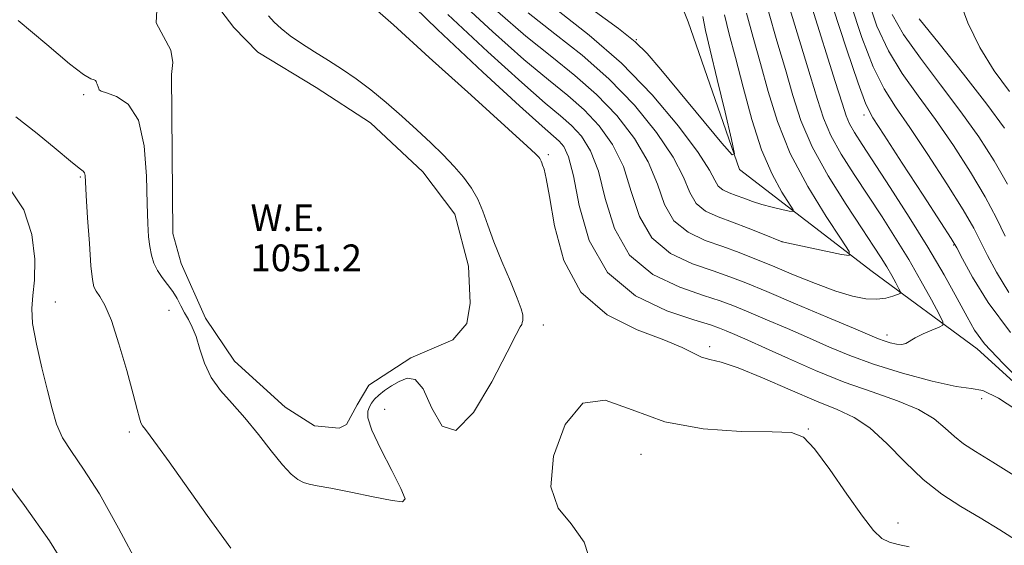
# Model space of a CAD drawing. Extents: x 2079800 to 2082700, y 359800 to 362700.
# Drawn here: x 2080519 to 2080814, y 360682 to 360839 of the extents above; entities that cross this region are included whole.
import ezdxf

# ---------------------------------------------------------------- set-up
doc = ezdxf.new("R2010")
doc.units = 0
doc.header["$MEASUREMENT"] = 0
doc.linetypes.add('rvrstm', pattern=[117.1, 50, -3.9, 0.5, -3.9, 0.5, -3.9, 0.5, -3.9, 50])
for name, color, linetype, lineweight in [('DTM HARD BREAKLINE', 7, 'Continuous', 0), ('DTM SPOT ELEVATION', 2, 'Continuous', 13), ('INDEX CONTOUR', 41, 'Continuous', 13), ('INTERMEDIATE CONTOUR', 44, 'Continuous', 0), ('LAKES', 132, 'rvrstm', 13), ('WATER ELEVATION', 140, 'Continuous', 0)]:
    doc.layers.add(name, color=color, linetype=linetype, lineweight=lineweight)
doc.styles.add('Style-ITALICS', font='ITALICS.shx')

msp = doc.modelspace()

# ---------------------------------------------------------------- linework, layer by layer
at = {"layer": 'DTM HARD BREAKLINE'}
msp.add_polyline3d([(2080848.39, 360702, 1058.05), (2080805.7, 360740.81, 1058.52), (2080774.32, 360763.84, 1063.34), (2080734.66, 360794.37, 1067.92), (2080719.29, 360838.49, 1069.31), (2080704.95, 360874.58, 1074.7), (2080686.84, 360906.4, 1077.15), (2080667, 360931.95, 1079.14), (2080647.15, 360955.5, 1080.17), (2080632.83, 360973.53, 1079.43), (2080611.73, 360993.56, 1077.47), (2080593.15, 361011.09, 1072.82), (2080571.55, 361037.39, 1064.98), (2080555.46, 361061.69, 1057.1)], dxfattribs=at)
at = {"layer": 'DTM SPOT ELEVATION'}
for p in [(2080703.81, 360833.16, 1068.01), (2080538.54, 360816.74, 1052.172), (2080771.9, 360810.72, 1056.44), (2080677.48, 360798.79, 1054.25), (2080537.528, 360792.108, 1054.16), (2080747.32, 360772.85, 1064.01), (2080798.69, 360771.84, 1056.12), (2080530.102, 360754.738, 1055.26), (2080564.05, 360752.26, 1052.598), (2080676, 360747.88, 1052.32), (2080778.74, 360744.91, 1060.52), (2080725.69, 360741.43, 1054.37), (2080807.08, 360725.84, 1057.76), (2080628.58, 360722.64, 1053.059), (2080552.23, 360715.87, 1054.337), (2080755.24, 360716.84, 1052.06), (2080705.2, 360709.26, 1051.4), (2080782.03, 360688.7, 1052.38)]:
    msp.add_point(p, dxfattribs=at)
at = {"layer": 'INDEX CONTOUR'}
for points in [[(2080650.52, 360845.206, 1060), (2080660.83, 360835.598, 1060), (2080670.1579, 360827.308, 1060), (2080677.529, 360821.157, 1060), (2080683.303, 360816.465, 1060), (2080688.1769, 360812.18, 1060), (2080692.682, 360807.396, 1060), (2080696.692, 360801.811, 1060), (2080699.915, 360795.274, 1060), (2080702.299, 360787.835, 1060), (2080704.75, 360780.357, 1060), (2080708.411, 360773.904, 1060), (2080714.008, 360769.273, 1060), (2080720.596, 360766.172, 1060), (2080726.812, 360764.042, 1060), (2080731.78, 360762.322, 1060), (2080736.592, 360760.45, 1060), (2080742.827, 360757.86, 1060), (2080751.431, 360754.241, 1060), (2080760.82, 360750.278, 1060), (2080768.773, 360746.905, 1060), (2080773.667, 360744.814, 1060), (2080776.264, 360743.725, 1060), (2080777.919, 360743.112, 1060)], [(2080777.919, 360743.112, 1060), (2080779.71, 360742.568, 1060), (2080781.589, 360742.154, 1060), (2080783.227, 360742.05, 1060), (2080784.437, 360742.386, 1060), (2080787.19, 360744.096, 1060), (2080789.551, 360745.239, 1060), (2080792.17, 360746.346, 1060), (2080794.345, 360747.209, 1060), (2080795.491, 360747.803, 1060), (2080795.484, 360748.827, 1060), (2080794.319, 360751.158, 1060), (2080792.045, 360755.401, 1060), (2080788.922, 360761.076, 1060), (2080785.265, 360767.43, 1060), (2080781.346, 360773.839, 1060), (2080777.267, 360780.2039, 1060), (2080768.926, 360792.872, 1060), (2080765.099, 360798.964, 1060), (2080761.984, 360804.5891, 1060), (2080759.778, 360809.739, 1060), (2080757.96, 360815.3319, 1060), (2080755.83, 360822.52, 1060), (2080749.824, 360842.082, 1060)], [(2080814.792, 360789.995, 1050), (2080810.812, 360797.022, 1050), (2080806.231, 360804.139, 1050), (2080800.885, 360811.655, 1050), (2080794.798, 360819.701, 1050), (2080788.747, 360827.669, 1050), (2080783.695, 360834.773, 1050), (2080780.3, 360840.708, 1050)]]:
    msp.add_polyline3d(points, dxfattribs=at)
at = {"layer": 'INTERMEDIATE CONTOUR'}
for points in [[(2080630.695, 360849.638, 1056), (2080644.364, 360836.283, 1056), (2080657.895, 360823.511, 1056), (2080668.887, 360813.384, 1056), (2080675.609, 360807.35, 1056), (2080679.016, 360804.389, 1056), (2080680.7349, 360802.8651, 1056), (2080682.131, 360801.215, 1056), (2080683.525, 360798.158, 1056), (2080684.9779, 360792.484, 1056), (2080686.729, 360783.573, 1056), (2080689.74, 360773.159, 1056), (2080695.153, 360763.568, 1056), (2080703.5111, 360756.625, 1056), (2080712.959, 360752.15, 1056), (2080721.044, 360749.464, 1056), (2080725.98, 360747.919, 1056), (2080728.662, 360746.992, 1056), (2080730.651, 360746.1869, 1056), (2080733.3, 360745.065, 1056), (2080737.123, 360743.398, 1056), (2080742.422, 360741.011, 1056), (2080749.344, 360737.843, 1056), (2080757.396, 360734.286, 1056), (2080765.927, 360730.844, 1056)], [(2080815.149, 360757.596, 1054), (2080811.453, 360763.645, 1054), (2080808.824, 360768.667, 1054), (2080806.851, 360772.703, 1054), (2080804.719, 360776.825, 1054), (2080801.514, 360782.364, 1054), (2080796.663, 360790.136, 1054), (2080790.966, 360798.912, 1054), (2080785.564, 360806.949, 1054), (2080781.307, 360813.093, 1054), (2080777.8761, 360818.532, 1054), (2080774.659, 360825.04, 1054), (2080771.218, 360833.857, 1054), (2080767.7999, 360844.084, 1054)], [(2080814.074, 360774.469, 1052), (2080811.507, 360779.865, 1052), (2080808.153, 360786.179, 1052), (2080803.738, 360793.579, 1052), (2080798.5991, 360801.525, 1052), (2080793.224, 360809.302, 1052), (2080788.053, 360816.397, 1052), (2080783.312, 360823.1, 1052), (2080779.177, 360829.906, 1052), (2080775.759, 360837.283, 1052), (2080772.901, 360845.6, 1052)], [(2080815.35, 360817.6851, 1046), (2080810.836, 360823.909, 1046), (2080806.5071, 360830.813, 1046), (2080802.901, 360838.213, 1046), (2080799.971, 360846.43, 1046)], [(2080624.841, 360843.182, 1054), (2080631.138, 360837.586, 1054), (2080641.88, 360827.907, 1054), (2080654.3769, 360816.599, 1054), (2080671.181, 360801.352, 1054), (2080673.6889, 360799.054, 1054), (2080674.354, 360798.404, 1054), (2080674.667, 360798.0411, 1054), (2080674.928, 360797.681, 1054), (2080675.138, 360797.311, 1054), (2080675.3111, 360796.902, 1054), (2080675.502, 360796.379, 1054), (2080675.782, 360795.652, 1054), (2080676.218, 360794.444, 1054), (2080676.879, 360791.729, 1054), (2080677.836, 360786.293, 1054), (2080679.3079, 360777.523, 1054), (2080682.112, 360767.204, 1054), (2080687.213, 360757.723, 1054), (2080695.063, 360750.92, 1054), (2080704.053, 360746.457, 1054), (2080712.057, 360743.448, 1054), (2080717.483, 360741.155, 1054), (2080720.8689, 360739.437, 1054), (2080723.282, 360738.296, 1054), (2080725.75, 360737.616, 1054), (2080729.132, 360736.795, 1054), (2080734.243, 360735.111, 1054)], [(2080647.442, 360840.744, 1058), (2080659.362, 360829.554, 1058), (2080669.522, 360820.346, 1058), (2080676.569, 360814.2531, 1058), (2080681.16, 360810.427, 1058), (2080684.456, 360807.522, 1058), (2080687.407, 360804.305, 1058), (2080690.108, 360799.985, 1058), (2080692.446, 360793.879, 1058), (2080694.514, 360785.704, 1058), (2080697.245, 360776.758, 1058), (2080701.782, 360768.736, 1058), (2080708.76, 360762.949, 1058), (2080716.778, 360759.161, 1058), (2080723.928, 360756.753, 1058), (2080728.88, 360755.121, 1058), (2080732.627, 360753.721, 1058), (2080736.739, 360752.024, 1058), (2080742.366, 360749.653, 1058), (2080748.971, 360746.838, 1058), (2080755.597, 360743.958, 1058), (2080761.611, 360741.3, 1058), (2080767.671, 360738.774, 1058), (2080774.763, 360736.196, 1058)], [(2080662.297, 360841.641, 1062), (2080670.794, 360834.27, 1062), (2080678.489, 360828.06, 1062), (2080685.446, 360822.504, 1062), (2080691.897, 360816.837, 1062), (2080697.957, 360810.486, 1062), (2080703.275, 360803.638, 1062), (2080707.383, 360796.669, 1062), (2080710.084, 360789.966, 1062), (2080712.254, 360783.956, 1062), (2080715.039, 360779.073, 1062), (2080719.257, 360775.5969, 1062), (2080724.415, 360773.183, 1062), (2080729.696, 360771.331, 1062), (2080734.519, 360769.592, 1062), (2080739.269, 360767.722, 1062), (2080744.566, 360765.532, 1062), (2080750.794, 360762.939, 1062), (2080757.3729, 360760.287, 1062), (2080763.482, 360758.03, 1062), (2080768.484, 360756.525, 1062), (2080772.464, 360755.7521, 1062), (2080775.69, 360755.596, 1062), (2080778.371, 360755.916, 1062), (2080780.482, 360756.473, 1062), (2080781.9399, 360757.005, 1062), (2080782.691, 360757.358, 1062), (2080782.796, 360757.811, 1062), (2080782.344, 360758.752, 1062), (2080781.431, 360760.454, 1062), (2080780.178, 360762.7311, 1062), (2080778.711, 360765.28, 1062), (2080777.047, 360767.989, 1062), (2080774.769, 360771.5009, 1062), (2080771.351, 360776.651, 1062), (2080766.542, 360783.9331, 1062), (2080761.189, 360792.495, 1062), (2080756.413, 360801.144, 1062), (2080753.025, 360809.008, 1062), (2080750.593, 360816.486, 1062), (2080748.3699, 360824.3001, 1062), (2080745.826, 360832.891, 1062), (2080743.284, 360841.5909, 1062)], [(2080671.43, 360841.231, 1064), (2080679.449, 360834.964, 1064), (2080687.589, 360828.542, 1064), (2080695.618, 360821.494, 1064), (2080703.232, 360813.5759, 1064), (2080709.858, 360805.464, 1064), (2080714.8509, 360798.064, 1064), (2080717.869, 360792.097, 1064), (2080719.759, 360787.554, 1064), (2080721.668, 360784.241, 1064), (2080724.505, 360781.921, 1064), (2080728.234, 360780.195, 1064), (2080732.58, 360778.621, 1064), (2080737.202, 360776.885, 1064), (2080741.492, 360775.186, 1064), (2080747.443, 360772.769, 1064), (2080765.125, 360768.986, 1064), (2080767.443, 360768.656, 1064), (2080767.428, 360769.833, 1064), (2080765.067, 360773.525, 1064), (2080760.5719, 360780.348, 1064), (2080755.055, 360789.349, 1064), (2080749.851, 360799.181, 1064), (2080745.98, 360808.715, 1064), (2080743.189, 360817.695, 1064), (2080740.9091, 360826.08, 1064), (2080738.713, 360833.855, 1064), (2080736.744, 360841.1, 1064)], [(2080680.408, 360841.867, 1066), (2080689.732, 360834.581, 1066), (2080699.338, 360826.151, 1066), (2080708.507, 360816.666, 1066), (2080716.4411, 360807.2901, 1066), (2080722.32, 360799.458, 1066), (2080725.654, 360794.2289, 1066), (2080727.264, 360791.153, 1066), (2080728.297, 360789.409, 1066), (2080729.686, 360788.272, 1066), (2080731.514, 360787.426, 1066), (2080733.645, 360786.654, 1066), (2080735.979, 360785.788, 1066), (2080738.535, 360784.858, 1066), (2080741.364, 360783.942, 1066)], [(2080690.505, 360842.323, 1068), (2080698.433, 360836.56, 1068), (2080703.4949, 360832.551, 1068), (2080707.031, 360829.039, 1068), (2080711.086, 360824.241, 1068), (2080729.352, 360802.233, 1068), (2080732.409, 360798.726, 1068), (2080733.161, 360799.02, 1068), (2080732.254, 360803.368, 1068), (2080730.327, 360811.534, 1068), (2080727.999, 360821.3311, 1068), (2080725.883, 360830.083, 1068), (2080724.457, 360835.912, 1068), (2080723.661, 360840.135, 1068)], [(2080822.467, 360727.359, 1058), (2080813.4699, 360736.344, 1058), (2080807.952, 360742.2919, 1058), (2080804.943, 360746.322, 1058), (2080802.691, 360750.324, 1058), (2080799.744, 360755.818, 1058), (2080795.837, 360762.854, 1058), (2080791.001, 360771.114, 1058), (2080785.402, 360780.145, 1058), (2080779.735, 360788.964, 1058), (2080771.31, 360801.81, 1058), (2080769.009, 360805.432, 1058), (2080767.555, 360808.033, 1058), (2080766.53, 360810.47, 1058), (2080765.327, 360814.178, 1058), (2080763.291, 360820.74, 1058), (2080756.364, 360842.573, 1058)], [(2080815.7241, 360745.661, 1056), (2080809.059, 360754.649, 1056), (2080804.36, 360762.205, 1056), (2080801.3671, 360767.685, 1056), (2080799.628, 360770.937, 1056), (2080797.931, 360773.786, 1056), (2080794.875, 360778.548, 1056), (2080789.589, 360786.692, 1056), (2080783.334, 360796.298, 1056), (2080777.904, 360804.597, 1056), (2080774.5621, 360809.79, 1056), (2080772.44, 360813.963, 1056), (2080770.141, 360820.173, 1056), (2080766.677, 360830.432, 1056), (2080762.699, 360842.5681, 1056)], [(2080593.806, 360840.345, 1052), (2080595.534, 360838.444, 1052), (2080597.593, 360836.489, 1052), (2080600.242, 360834.376, 1052), (2080603.645, 360832.034, 1052), (2080607.584, 360829.519, 1052), (2080611.745, 360826.922, 1052), (2080615.888, 360824.283, 1052), (2080620.068, 360821.443, 1052), (2080624.413, 360818.193, 1052), (2080628.992, 360814.411, 1052), (2080633.643, 360810.316, 1052), (2080638.143, 360806.212, 1052), (2080642.302, 360802.346, 1052), (2080646.05, 360798.729, 1052), (2080649.349, 360795.317, 1052), (2080652.167, 360792.05, 1052), (2080654.514, 360788.812, 1052), (2080656.405, 360785.476, 1052), (2080657.919, 360781.883, 1052), (2080659.388, 360777.7519, 1052), (2080661.205, 360772.772, 1052), (2080663.599, 360766.864, 1052), (2080666.133, 360760.875, 1052), (2080668.206, 360755.882, 1052), (2080669.373, 360752.678, 1052), (2080669.815, 360750.907, 1052), (2080669.872, 360749.929, 1052), (2080669.822, 360749.203, 1052), (2080669.709, 360748.5909, 1052), (2080669.513, 360748.056, 1052), (2080669.104, 360747.311, 1052), (2080667.897, 360745.072, 1052), (2080665.196, 360739.803, 1052), (2080660.623, 360730.927, 1052), (2080655.08, 360721.692, 1052), (2080649.789, 360716.305, 1052), (2080645.692, 360717.617, 1052), (2080642.601, 360723.075, 1052), (2080640.045, 360728.769, 1052), (2080637.631, 360731.638, 1052), (2080635.2629, 360732.002, 1052), (2080632.921, 360731.025, 1052), (2080630.617, 360729.697, 1052), (2080628.503, 360728.298, 1052), (2080626.762, 360726.934, 1052), (2080625.52, 360725.684, 1052), (2080624.656, 360724.527, 1052), (2080623.992, 360723.416, 1052), (2080623.47, 360722.177, 1052), (2080623.533, 360720.1261, 1052), (2080624.745, 360716.447, 1052), (2080627.391, 360710.754, 1052), (2080630.644, 360704.355, 1052), (2080633.399, 360698.985, 1052), (2080634.6659, 360695.971, 1052), (2080633.921, 360695.018, 1052), (2080630.758, 360695.424, 1052), (2080625.128, 360696.534, 1052), (2080618.425, 360697.893, 1052), (2080612.402, 360699.095, 1052), (2080608.379, 360699.848, 1052), (2080605.947, 360700.3321, 1052), (2080604.265, 360700.839, 1052), (2080602.59, 360701.689, 1052), (2080600.573, 360703.2849, 1052), (2080597.968, 360706.057, 1052), (2080594.623, 360710.225, 1052), (2080590.779, 360715.182, 1052), (2080586.773, 360720.112, 1052), (2080582.926, 360724.409, 1052), (2080579.492, 360728.303, 1052), (2080576.7081, 360732.232, 1052), (2080574.7191, 360736.479, 1052), (2080573.304, 360740.707, 1052), (2080572.151, 360744.422, 1052), (2080571.003, 360747.277, 1052), (2080569.841, 360749.516, 1052), (2080568.706, 360751.529, 1052), (2080567.6089, 360753.626, 1052), (2080566.462, 360755.794, 1052), (2080565.152, 360757.9419, 1052), (2080563.621, 360760.007, 1052), (2080562.037, 360762.046, 1052), (2080560.626, 360764.144, 1052), (2080559.562, 360766.376, 1052), (2080558.815, 360768.772, 1052), (2080558.305, 360771.345, 1052), (2080557.955, 360774.256, 1052), (2080557.719, 360778.237, 1052), (2080557.551, 360784.165, 1052), (2080557.331, 360792.425, 1052), (2080556.616, 360801.428, 1052), (2080554.885, 360809.095, 1052), (2080551.875, 360813.865, 1052), (2080548.366, 360816.25, 1052), (2080545.399, 360817.278, 1052), (2080543.751, 360817.827, 1052), (2080543.151, 360818.159, 1052), (2080543.067, 360818.384, 1052), (2080543.051, 360818.599, 1052), (2080542.999, 360818.844, 1052), (2080542.891, 360819.145, 1052), (2080542.532, 360819.931, 1052), (2080542.379, 360820.341, 1052), (2080542.2789, 360820.709, 1052), (2080542.096, 360821.012, 1052), (2080541.658, 360821.233, 1052), (2080540.687, 360821.529, 1052), (2080538.495, 360822.763, 1052), (2080534.2879, 360825.975, 1052), (2080527.556, 360831.759, 1052), (2080518.905, 360838.918, 1052)], [(2080741.364, 360783.942, 1066), (2080744.426, 360783.114, 1066), (2080747.32, 360782.43, 1066), (2080749.551, 360781.943, 1066), (2080750.708, 360781.777, 1066), (2080750.708, 360782.352, 1066), (2080747.321, 360787.632, 1066), (2080744.405, 360792.947, 1066), (2080741.277, 360800.223, 1066), (2080738.337, 360809.3141, 1066), (2080735.71, 360819.016, 1066), (2080733.448, 360827.86, 1066), (2080731.601, 360834.818, 1066), (2080730.204, 360840.609, 1066)], [(2080813.877, 360806.735, 1048), (2080808.591, 360813.95, 1048), (2080801.648, 360822.877, 1048), (2080794.349, 360832.047, 1048), (2080788.416, 360839.437, 1048)], [(2080582.5789, 360681.124, 1054), (2080575.444, 360690.906, 1054), (2080564.073, 360706.996, 1054), (2080560.665, 360711.753, 1054), (2080558.417, 360714.801, 1054), (2080557.01, 360716.62, 1054), (2080556.177, 360717.735, 1054), (2080555.661, 360718.682, 1054), (2080555.201, 360720.049, 1054), (2080554.512, 360722.621, 1054), (2080553.3029, 360727.23, 1054), (2080551.4, 360734.253, 1054), (2080549.099, 360742.23, 1054), (2080546.812, 360749.245, 1054), (2080544.883, 360753.847, 1054), (2080543.378, 360756.457, 1054), (2080542.293, 360757.96, 1054), (2080541.595, 360759.279, 1054), (2080541.131, 360761.467, 1054), (2080540.7209, 360765.612, 1054), (2080540.233, 360772.281, 1054), (2080539.729, 360779.957, 1054), (2080539.322, 360786.6021, 1054), (2080539.085, 360790.675, 1054), (2080538.937, 360792.6201, 1054), (2080538.759, 360793.38, 1054), (2080538.35, 360793.854, 1054), (2080537.182, 360794.78, 1054), (2080534.649, 360796.85, 1054), (2080530.344, 360800.508, 1054), (2080524.6721, 360805.194, 1054), (2080518.2419, 360810.097, 1054)], [(2080555.047, 360675.818, 1056), (2080548.996, 360687.194, 1056), (2080543.259, 360697.413, 1056), (2080538.523, 360704.83, 1056), (2080534.866, 360710.027, 1056), (2080532.215, 360714.142, 1056), (2080530.429, 360718.203, 1056), (2080529.098, 360722.786, 1056), (2080527.745, 360728.358, 1056), (2080526.06, 360735.111, 1056), (2080524.396, 360742.147, 1056), (2080523.27, 360748.296, 1056), (2080523.034, 360752.816, 1056), (2080523.3791, 360756.679, 1056), (2080523.828, 360761.282, 1056), (2080523.888, 360767.609, 1056), (2080523.006, 360774.979, 1056), (2080520.614, 360782.2921, 1056), (2080516.445, 360788.637, 1056)], [(2080734.243, 360735.111, 1054), (2080741.513, 360732.115, 1054), (2080749.815, 360728.462, 1054), (2080757.637, 360725.0839, 1054), (2080763.855, 360722.585, 1054), (2080768.907, 360720.273, 1054), (2080773.623, 360717.129, 1054), (2080778.667, 360712.474, 1054), (2080784.045, 360706.986, 1054), (2080789.5989, 360701.679, 1054), (2080795.204, 360697.319, 1054), (2080800.867, 360693.667, 1054), (2080806.63, 360690.236, 1054), (2080812.485, 360686.641, 1054), (2080818.233, 360682.917, 1054)], [(2080774.763, 360736.196, 1058), (2080783.404, 360733.502, 1058), (2080792.246, 360731.101, 1058), (2080799.474, 360729.518, 1058), (2080803.97, 360728.95, 1058), (2080807.387, 360728.26, 1058), (2080812.077, 360725.98, 1058), (2080819.623, 360721.18, 1058)], [(2080765.927, 360730.844, 1056), (2080774.299, 360727.889, 1056), (2080781.9239, 360725.255, 1056), (2080788.227, 360722.641, 1056), (2080792.834, 360719.844, 1056), (2080796.1791, 360717.047, 1056), (2080798.897, 360714.531, 1056), (2080801.6509, 360712.406, 1056), (2080805.212, 360710.111, 1056), (2080810.38, 360706.9149, 1056), (2080817.545, 360702.384, 1056)], [(2080690.659, 360675.268, 1052), (2080688.18, 360682.978, 1052), (2080684.362, 360688.401, 1052), (2080680.462, 360693.162, 1052), (2080678.239, 360699.491, 1052), (2080679.031, 360708.667, 1052), (2080682.489, 360718.177, 1052), (2080687.841, 360724.557, 1052), (2080694.496, 360725.405, 1052), (2080702.571, 360722.564, 1052), (2080712.368, 360718.939, 1052), (2080723.789, 360716.826, 1052), (2080735.169, 360716.088, 1052), (2080744.448, 360715.983, 1052), (2080750.232, 360715.723, 1052), (2080753.8071, 360714.343, 1052), (2080757.123, 360710.836, 1052), (2080761.626, 360704.687, 1052), (2080766.741, 360697.3499, 1052), (2080771.384, 360690.772, 1052), (2080774.764, 360686.451, 1052), (2080777.251, 360684.087, 1052), (2080779.506, 360682.931, 1052), (2080782.113, 360682.273, 1052), (2080785.346, 360681.563, 1052)], [(2080535.749, 360671.265, 1058), (2080528.359, 360683.372, 1058), (2080520.82, 360693.97, 1058), (2080513.832, 360703.302, 1058)]]:
    msp.add_polyline3d(points, dxfattribs=at)
at = {"layer": 'LAKES'}
for points in [[(2080560.545, 360843.911, 1051.166), (2080560.194, 360838.202, 1051.166), (2080564.641, 360830.079, 1051.166), (2080565.168, 360826.328, 1051.166), (2080564.785, 360822.755, 1051.166)], [(2080564.785, 360822.755, 1051.166), (2080565.227, 360775.228, 1051.166), (2080567.686, 360766.274, 1051.166), (2080574.967, 360749.918, 1051.166), (2080583.637, 360737.106, 1051.166), (2080598.743, 360723.339, 1051.166), (2080607.553, 360717.742, 1051.166), (2080614.949, 360717.03, 1051.166), (2080617.131, 360718.112, 1051.166), (2080620.326, 360724.027, 1051.166), (2080623.833, 360729.942, 1051.166), (2080636.327, 360738.098, 1051.166), (2080648.896, 360743.439, 1051.166), (2080653.147, 360748.299, 1051.166), (2080654.152, 360754.449, 1051.166), (2080653.646, 360765.513, 1051.166), (2080649.496, 360781.008, 1051.166), (2080639.926, 360793.704, 1051.166), (2080624.327, 360808.355, 1051.166), (2080608.017, 360818.864, 1051.166), (2080590.596, 360829.465, 1051.166), (2080583.487, 360836.884, 1051.166), (2080577.253, 360844.915, 1051.166)]]:
    msp.add_polyline3d(points, dxfattribs=at)

# ---------------------------------------------------------------- texts
at = {"layer": 'WATER ELEVATION', "style": 'Style-ITALICS'}
for s, p in [('W.E.', (2080588.432, 360775.967, 1051.166)), ('1051.2', (2080588.432, 360763.967, 1051.166))]:
    msp.add_text(s, height=8, dxfattribs=at).set_placement(p)

doc.saveas('drawing.dxf')
